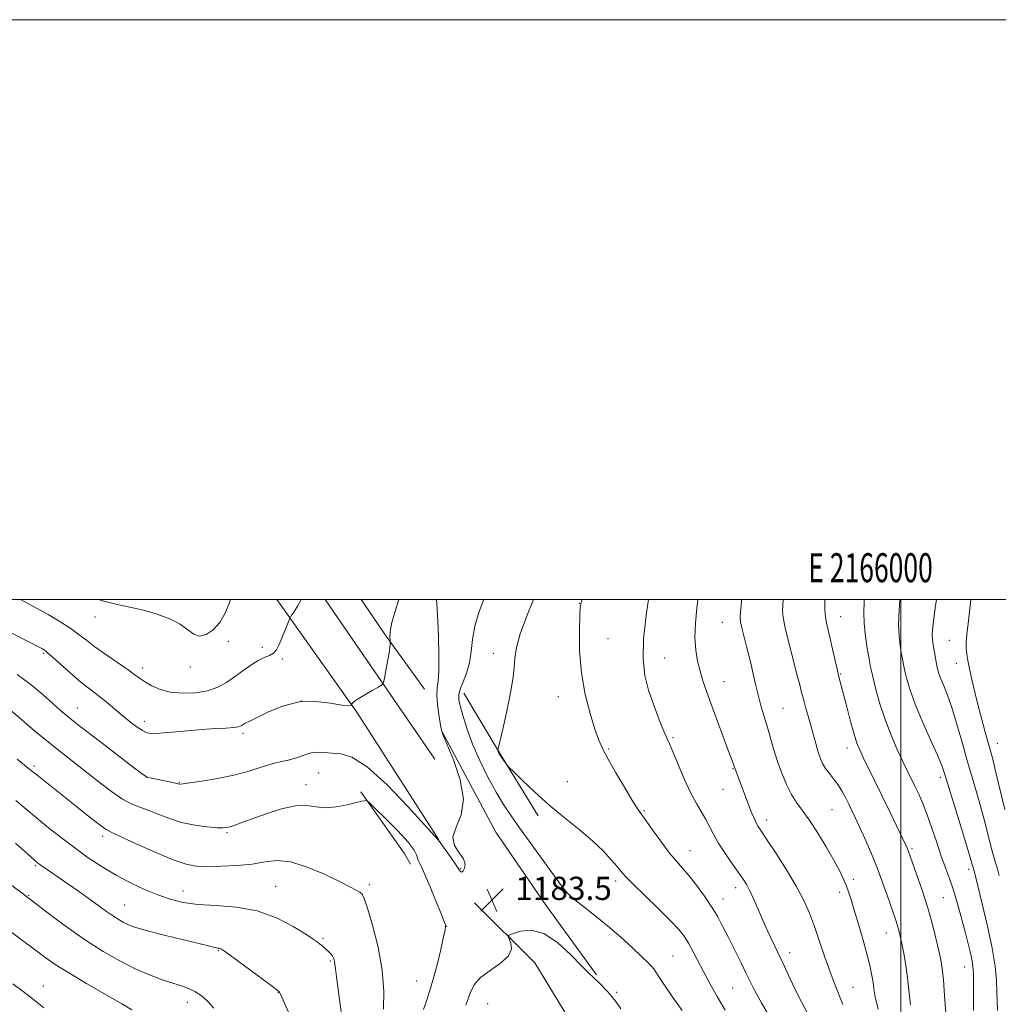
# Model space of a CAD drawing. Extents: x 2164800 to 2167700, y 297300 to 300200.
# Drawn here: x 2165696 to 2166034, y 299860 to 300200 of the extents above; entities that cross this region are included whole.
import ezdxf
from ezdxf.enums import TextEntityAlignment as Align

# ---------------------------------------------------------------- set-up
doc = ezdxf.new("R2010")
doc.units = 0
doc.header["$MEASUREMENT"] = 0
for name, color, linetype, lineweight in [('BREAKLINE DTM HARD', 7, 'Continuous', 0), ('CONTOUR INDEX', 41, 'Continuous', 13), ('CONTOUR INTERMEDIATE', 44, 'Continuous', 0), ('GRID LINE', 7, 'Continuous', 0), ('GRID TEXT', 7, 'Continuous', 0), ('SPOT ELEVATION', 7, 'Continuous', 0), ('SPOT ELEVATION DTM', 2, 'Continuous', 13)]:
    doc.layers.add(name, color=color, linetype=linetype, lineweight=lineweight)
doc.styles.add('Style-WORKING', font='WORKING.shx')

# ---------------------------------------------------------------- blocks, each defined once
blk = doc.blocks.new('SPOT')
at = {"layer": 'SPOT ELEVATION'}
for p, q in [((-3.90999999968335, -3.909999999974389), (3.820000000298023, 3.809999999997672)), ((-1.649999999906868, 3.770000000018626), (1.720000000204891, -3.929999999993015))]:
    blk.add_line(p, q, dxfattribs=at)

msp = doc.modelspace()

# ---------------------------------------------------------------- linework, layer by layer
at = {"layer": 'BREAKLINE DTM HARD', "extrusion": (0.3559572905975905, 0.1914920316141872, 0.9146721866869539), "elevation": 829461.5182527218, "flags": 128}
msp.add_lwpolyline([(-761964.9480035459, -1874091.924023697), (-761912.8060335107, -1874087.49548434), (-761865.4833252109, -1874081.045650763)], dxfattribs=at)
at = {"layer": 'BREAKLINE DTM HARD', "extrusion": (0.02541694365517538, -0.03704493812096182, 0.9989903160365688), "elevation": 45120.96762913309, "flags": 128}
msp.add_lwpolyline([(1955593.638663637, -976890.5135769424), (1955593.638663637, -976957.3790396044)], dxfattribs=at)
at = {"layer": 'BREAKLINE DTM HARD', "extrusion": (-0.6686285004561014, -0.5202262305710571, 0.5313196753402369), "elevation": -1603561.742699525, "flags": 128}
msp.add_lwpolyline([(1093196.301093132, 1007106.188510744), (1093210.500592257, 1007104.432077538), (1093234.062625582, 1007102.980187187)], dxfattribs=at)
at = {"layer": 'BREAKLINE DTM HARD', "extrusion": (-0.8378307460392055, -0.5111666213312585, 0.1916985295409812), "elevation": -1967722.166583251, "flags": 128}
msp.add_lwpolyline([(871959.1132246898, 385541.1674337476), (871983.1489710388, 385539.6492778108), (872008.6468838106, 385540.0160805875)], dxfattribs=at)
at = {"layer": 'BREAKLINE DTM HARD', "extrusion": (-0.08036099475038953, -0.05145978760482463, 0.9954365880267785), "elevation": -188306.2300322209, "flags": 128}
msp.add_lwpolyline([(915365.4991816685, 1976737.472129657), (915405.0443786702, 1976734.328311265), (915435.2218532297, 1976735.267257508), (915465.2442008709, 1976736.948159925)], dxfattribs=at)
at = {"layer": 'BREAKLINE DTM HARD', "extrusion": (0.7325795331894585, 0.4872159225475133, 0.4753397441494773), "elevation": 1733325.28139241, "flags": 128}
msp.add_lwpolyline([(-949637.9603565182, -935137.5806092882), (-949663.8807470761, -935139.035481555), (-949668.1494786819, -935138.4444396966)], dxfattribs=at)
at = {"layer": 'BREAKLINE DTM HARD'}
msp.add_polyline3d([(2165934.22, 299707.65, 1188.43), (2165917.03, 299773.44, 1187.25), (2165904.17, 299814.29, 1185.72), (2165895.07, 299839.75, 1185.41), (2165873.73, 299874.74, 1184.49), (2165852.96, 299895.39, 1183.41)], dxfattribs=at)
at = {"layer": 'CONTOUR INDEX', "flags": 128}
for points, elevation in [([(2165723.316, 300000.0000000001), (2165724.654, 299999.547), (2165729.319, 299998.394), (2165734.069, 299997.42), (2165738.854, 299996.3580000001), (2165743.57, 299994.9991), (2165747.906, 299993.361), (2165751.495, 299991.52), (2165754.121, 299989.6200000001), (2165756.16, 299988.079), (2165758.135, 299987.384), (2165760.431, 299987.9049), (2165762.871, 299989.5530000001), (2165765.14, 299992.118), (2165766.991, 299995.368), (2165768.451, 299998.9550000001), (2165768.794, 300000.0000000001)], 1190), ([(2165939.425, 299858.3570000001), (2165936.652, 299863.137), (2165934.262, 299867.366), (2165932.1241, 299871.29), (2165928.314, 299878.564), (2165926.707, 299881.53), (2165925.247, 299883.8971000001), (2165923.41, 299886.2290000001), (2165920.56, 299889.248), (2165916.358, 299893.387), (2165911.663, 299897.921), (2165907.634, 299901.839), (2165905.096, 299904.4280000001), (2165903.539, 299906.191), (2165902.125, 299907.9290000001), (2165900.136, 299910.291), (2165897.3441, 299913.296), (2165893.6471, 299916.8100000001), (2165889.033, 299920.7050000001), (2165883.865, 299924.883), (2165878.596, 299929.2550000001), (2165873.6711, 299933.6560000001), (2165869.497, 299937.615), (2165866.472, 299940.5870000001), (2165864.825, 299942.2270000001), (2165864.111, 299942.9830000001), (2165863.718, 299943.5040000001), (2165861.9189, 299946.088), (2165861.543, 299946.664), (2165861.341, 299947.02), (2165861.23, 299947.2760000001), (2165861.0221, 299947.942), (2165861.023, 299948.1570000001), (2165861.208, 299949.0170000001), (2165862.693, 299955.319), (2165863.863, 299960.437), (2165864.959, 299965.551), (2165865.756, 299969.8360000001), (2165866.279, 299973.405), (2165866.619, 299976.606), (2165866.912, 299979.813), (2165867.493, 299983.4959), (2165868.744, 299988.153), (2165870.873, 299993.9950000001), (2165873.347, 300000.0000000001)], 1180), ([(2166003.33, 299860.2110000001), (2166002.319, 299869.5100000001), (2166001.685, 299873.943), (2166000.984, 299877.9770000001), (2166000.325, 299881.35), (2165999.787, 299883.895), (2165999.326, 299885.8310000001), (2165998.869, 299887.47), (2165998.334, 299889.1410000001), (2165995.266, 299898.0320000001), (2165993.588, 299902.7490000001), (2165991.662, 299907.846), (2165989.58, 299912.9290000001), (2165987.527, 299917.6520000001), (2165985.712, 299921.6779000001), (2165984.277, 299924.791), (2165983.109, 299927.264), (2165982.031, 299929.493), (2165980.892, 299931.784), (2165979.649, 299934.089), (2165978.283, 299936.2710000001), (2165976.805, 299938.2330000001), (2165975.338, 299940.0289), (2165974.0329, 299941.7540000001), (2165972.998, 299943.512), (2165972.1591, 299945.443), (2165971.401, 299947.698), (2165970.624, 299950.377), (2165968.929, 299956.59), (2165968.013, 299959.8310000001), (2165967.126, 299962.9180000001), (2165966.359, 299965.648), (2165965.744, 299967.9840000001), (2165965.093, 299970.568), (2165964.16, 299974.209), (2165962.805, 299979.372), (2165961.3171, 299985.138), (2165960.088, 299990.2440000001), (2165959.415, 299993.765), (2165959.203, 299996.1300000001), (2165959.256, 299998.1080000001), (2165959.4, 300000.0000000001)], 1170), ([(2166035.853, 299927.611), (2166032.674, 299940.8540000001), (2166031.651, 299944.944), (2166030.884, 299947.785), (2166030.099, 299950.573), (2166029.087, 299954.235), (2166027.906, 299958.638), (2166026.68, 299963.3790000001), (2166025.522, 299968.0760000001), (2166024.502, 299972.4230000001), (2166023.679, 299976.1290000001), (2166023.095, 299979.007), (2166022.731, 299981.27), (2166022.553, 299983.235), (2166022.537, 299985.265), (2166022.718, 299987.9180000001), (2166023.14, 299991.8030000001), (2166024.1629, 300000.0000000001)], 1160), ([(2165695.219, 299944.949), (2165697.814, 299942.8700000001), (2165700.241, 299940.9780000001), (2165701.08, 299940.2870000001), (2165702.565, 299939.0820000001), (2165716.376, 299928.067), (2165720.527, 299924.7779), (2165723.8271, 299922.213), (2165725.94, 299920.7060000001), (2165727.916, 299919.639), (2165736.558, 299915.671), (2165743.054, 299912.751), (2165749.072, 299910.2270000001), (2165753.497, 299908.737), (2165757.027, 299908.11), (2165760.814, 299907.974), (2165765.68, 299908.0320000001), (2165771.13, 299908.2830000001), (2165776.342, 299908.8), (2165780.761, 299909.539), (2165784.91, 299909.991), (2165789.586, 299909.5320000001), (2165795.273, 299907.77), (2165801.226, 299905.258), (2165806.393, 299902.7820000001), (2165809.971, 299900.965), (2165812.166, 299899.7810000001), (2165813.431, 299899.0370000001), (2165814.219, 299898.398), (2165814.9559, 299896.943), (2165816.065, 299893.6070000001), (2165817.792, 299887.7120000001), (2165819.685, 299880.132), (2165821.118, 299872.133), (2165821.643, 299864.8250000001), (2165821.527, 299858.72)], 1180), ([(2165693.739, 299867.481), (2165697.327, 299864.849), (2165700.911, 299862.09), (2165704.476, 299859.1900000001)], 1170)]:
    msp.add_lwpolyline(points, dxfattribs=dict(at, elevation=elevation))
at = {"layer": 'CONTOUR INTERMEDIATE', "flags": 128}
for points, elevation in [([(2165691.75, 299989.279), (2165703.975, 299982.97), (2165704.576, 299982.6130000001), (2165705.51, 299981.8910000001), (2165707.223, 299980.3970000001), (2165713.3, 299974.916), (2165716.544, 299972.09), (2165719.223, 299969.92), (2165721.528, 299968.167), (2165723.815, 299966.409), (2165726.356, 299964.334), (2165729.07, 299962.0550000001), (2165731.789, 299959.7930000001), (2165734.351, 299957.7509), (2165736.6261, 299956.051), (2165738.492, 299954.797), (2165739.9749, 299954.061), (2165741.6989, 299953.784), (2165744.437, 299953.877), (2165748.689, 299954.2359), (2165753.862, 299954.72), (2165759.091, 299955.176), (2165763.636, 299955.4890000001), (2165767.264, 299955.694), (2165769.871, 299955.868), (2165771.43, 299956.0710000001), (2165772.241, 299956.3090000001), (2165772.685, 299956.5760000001), (2165773.0791, 299956.861), (2165773.481, 299957.133), (2165773.887, 299957.3630000001), (2165774.394, 299957.5810000001), (2165775.494, 299958.0800000001), (2165781.661, 299961.1470000001), (2165786.743, 299963.248), (2165792.453, 299964.692), (2165798.198, 299964.9080000001), (2165803.336, 299964.329), (2165807.208, 299963.638), (2165809.372, 299963.3690000001), (2165810.239, 299963.443), (2165810.435, 299963.633), (2165810.488, 299963.762), (2165810.54, 299963.86), (2165810.636, 299964.0151000001), (2165810.867, 299964.314), (2165811.506, 299964.872), (2165812.873, 299965.8061), (2165815.114, 299967.1520000001), (2165817.675, 299968.616), (2165819.827, 299969.822), (2165821.041, 299970.569), (2165821.584, 299971.3570000001), (2165821.919, 299972.8640000001), (2165822.408, 299975.5100000001), (2165822.985, 299978.699), (2165823.48, 299981.579), (2165823.766, 299983.4940000001), (2165823.881, 299984.557), (2165823.9079, 299985.077), (2165823.912, 299985.349), (2165823.89, 299985.605), (2165823.824, 299986.067), (2165823.741, 299986.9820000001), (2165823.846, 299988.71), (2165824.389, 299991.6410000001), (2165825.547, 299995.9820000001), (2165826.813, 300000.0000000001)], 1186), ([(2165695.241, 299974.208), (2165700.127, 299970.5819), (2165704.239, 299967.101), (2165707.517, 299964.132), (2165710.094, 299961.8300000001), (2165712.88, 299959.509), (2165716.979, 299956.27), (2165723.0159, 299951.59), (2165735.2501, 299942.1730000001), (2165738.425, 299939.7710000001), (2165740.064, 299938.7810000001), (2165741.532, 299938.387), (2165748.9, 299936.925), (2165750.296, 299936.6240000001), (2165751.185, 299936.394), (2165751.498, 299936.3690000001), (2165752.494, 299936.4610000001), (2165754.8459, 299936.7660000001), (2165758.975, 299937.361), (2165764.283, 299938.2541), (2165769.918, 299939.4340000001), (2165775.148, 299940.8480000001), (2165779.719, 299942.269), (2165783.495, 299943.4261), (2165786.421, 299944.143), (2165788.756, 299944.616), (2165790.839, 299945.14), (2165792.943, 299945.9070000001), (2165795.081, 299946.7180000001), (2165797.201, 299947.2760000001), (2165799.288, 299947.376), (2165803.919, 299946.996), (2165806.851, 299946.8030000001), (2165810.7101, 299945.637), (2165815.993, 299942.274), (2165822.844, 299936.0650000001), (2165829.982, 299928.6731), (2165835.7751, 299922.34), (2165840.593, 299917.012), (2165844.925, 299910.898), (2165846.434, 299908.7340000001), (2165847.342, 299907.373), (2165848.023, 299906.307), (2165848.279, 299906.0580000001), (2165848.618, 299906.0270000001), (2165849.065, 299906.4070000001), (2165849.5671, 299907.338), (2165849.759, 299908.7639), (2165849.194, 299910.579), (2165847.687, 299912.704), (2165846.088, 299915.177), (2165845.505, 299918.063), (2165846.612, 299921.475), (2165848.331, 299925.725), (2165849.152, 299931.1740000001), (2165848.015, 299937.882), (2165845.686, 299944.7180000001), (2165843.38, 299950.251), (2165842.034, 299953.52), (2165841.443, 299955.4330000001), (2165841.118, 299957.3681), (2165840.689, 299960.3310000001), (2165840.25, 299963.8420000001), (2165840.012, 299967.05), (2165840.113, 299969.4389000001), (2165840.4011, 299971.829), (2165840.654, 299975.3740000001), (2165840.6981, 299980.7921), (2165840.568, 299987.047), (2165840.348, 299992.6630000001), (2165840.119, 299996.512), (2165839.934, 299998.8360000001), (2165839.859, 300000.0000000001)], 1184), ([(2165696.354, 300000.0000000001), (2165700.708, 299997.737), (2165705.892, 299994.86), (2165710.329, 299992.2070000001), (2165713.904, 299989.873), (2165716.642, 299987.8800000001), (2165719.109, 299985.9570000001), (2165722.01, 299983.757), (2165725.793, 299981.074), (2165733.482, 299975.764), (2165735.985, 299973.96), (2165737.79, 299972.639), (2165739.529, 299971.4670000001), (2165741.74, 299970.2070000001), (2165744.581, 299969.0051000001), (2165748.114, 299968.1080000001), (2165752.306, 299967.7180000001), (2165756.738, 299967.8750000001), (2165760.8959, 299968.578), (2165764.4, 299969.8029000001), (2165767.408, 299971.443), (2165770.218, 299973.367), (2165773.0469, 299975.4219000001), (2165775.806, 299977.368), (2165778.328, 299978.9450000001), (2165780.476, 299979.9890000001), (2165782.234, 299980.7450000001), (2165783.614, 299981.556), (2165784.654, 299982.7060000001), (2165785.497, 299984.246), (2165786.313, 299986.17), (2165789.184, 299993.2751), (2165789.497, 299993.8970000001), (2165789.9899, 299994.693), (2165790.841, 299996.0431000001), (2165791.872, 299997.7050000001), (2165792.818, 299999.2870000001), (2165793.211, 300000.0000000001)], 1188), ([(2165924.554, 299858.268), (2165921.1669, 299863.138), (2165918.252, 299867.365), (2165916.407, 299870.14), (2165915.389, 299871.737), (2165914.748, 299872.699), (2165914.036, 299873.5550000001), (2165912.833, 299874.7670000001), (2165910.72, 299876.7820000001), (2165907.431, 299879.877), (2165903.308, 299883.6510000001), (2165898.841, 299887.5320000001), (2165894.494, 299891.0370000001), (2165890.611, 299894.0370000001), (2165887.505, 299896.49), (2165885.377, 299898.398), (2165883.969, 299899.937), (2165882.908, 299901.324), (2165868.461, 299921.334), (2165865.567, 299925.415), (2165862.983, 299929.2990000001), (2165860.394, 299933.618), (2165857.592, 299938.8080000001), (2165854.788, 299944.515), (2165852.302, 299950.186), (2165850.385, 299955.329), (2165849.014, 299959.6891000001), (2165848.101, 299963.068), (2165847.585, 299965.4080000001), (2165847.523, 299967.2060000001), (2165848, 299969.095), (2165849.016, 299971.5820000001), (2165850.245, 299974.6570000001), (2165851.276, 299978.1790000001), (2165851.844, 299982.041), (2165852.28, 299986.253), (2165853.061, 299990.8580000001), (2165854.542, 299995.8420000001), (2165856.214, 300000.0000000001)], 1182), ([(2165955.294, 299855.198), (2165951.914, 299860.974), (2165949.644, 299865.041), (2165948.104, 299868.0440000001), (2165946.639, 299871.067), (2165944.755, 299874.909), (2165940.496, 299883.48), (2165938.639, 299887.1680000001), (2165936.829, 299890.535), (2165934.757, 299893.975), (2165932.228, 299897.736), (2165929.486, 299901.503), (2165926.886, 299904.819), (2165924.6631, 299907.415), (2165922.574, 299909.78), (2165920.252, 299912.594), (2165917.48, 299916.2820000001), (2165914.6189, 299920.259), (2165912.176, 299923.6900000001), (2165910.465, 299926.056), (2165909.033, 299928.115), (2165907.235, 299930.9431), (2165904.642, 299935.2490000001), (2165901.698, 299940.2810000001), (2165899.063, 299944.9190000001), (2165897.209, 299948.415), (2165895.845, 299951.5100000001), (2165894.492, 299955.3150000001), (2165892.823, 299960.6680000001), (2165891.119, 299967.318), (2165889.812, 299974.741), (2165889.211, 299982.341), (2165889.135, 299989.2340000001), (2165889.276, 299994.466), (2165889.4549, 299997.5380000001), (2165889.997, 299999.77), (2165890.095, 300000.0000000001)], 1178), ([(2165967.996, 299856.8740000001), (2165965.673, 299861.246), (2165963.348, 299865.969), (2165961.149, 299870.682), (2165959.203, 299874.916), (2165957.6, 299878.327), (2165955.148, 299883.3910000001), (2165954.1051, 299885.579), (2165953.059, 299887.8520000001), (2165951.92, 299890.4300000001), (2165950.633, 299893.4280000001), (2165949.284, 299896.536), (2165947.998, 299899.3360000001), (2165946.83, 299901.573), (2165945.562, 299903.621), (2165943.908, 299906.0160000001), (2165941.703, 299909.123), (2165939.265, 299912.633), (2165937.036, 299916.069), (2165935.333, 299919.063), (2165933.9819, 299921.7000000001), (2165932.685, 299924.175), (2165929.461, 299929.6800000001), (2165927.4821, 299933.459), (2165925.307, 299938.21), (2165923.199, 299943.1580000001), (2165921.474, 299947.292), (2165920.317, 299949.969), (2165919.405, 299952.0050000001), (2165918.286, 299954.5800000001), (2165916.649, 299958.5580000001), (2165914.749, 299963.53), (2165912.981, 299968.77), (2165911.696, 299973.8310000001), (2165911.074, 299979.395), (2165911.252, 299986.4230000001), (2165912.253, 299995.377), (2165912.95, 300000.0000000001)], 1176), ([(2165979.997, 299860.2930000001), (2165977.276, 299867.0320000001), (2165975.56, 299871.567), (2165973.763, 299876.726), (2165971.954, 299882.1061), (2165970.19, 299887.2380000001), (2165968.461, 299891.824), (2165966.48, 299896.2670000001), (2165963.89, 299901.144), (2165960.521, 299906.7670000001), (2165956.939, 299912.4), (2165953.892, 299917.0430000001), (2165951.932, 299919.99), (2165950.809, 299921.7261), (2165950.075, 299923.029), (2165949.3481, 299924.5650000001), (2165948.515, 299926.5370000001), (2165947.529, 299929.036), (2165946.3819, 299932.05), (2165942.697, 299941.835), (2165942.25, 299943.203), (2165941.709, 299944.7170000001), (2165940.604, 299947.7180000001), (2165936.647, 299958.328), (2165934.585, 299963.9010000001), (2165932.971, 299968.377), (2165931.747, 299971.9990000001), (2165930.757, 299975.292), (2165929.894, 299978.7230000001), (2165929.256, 299982.53), (2165928.991, 299986.8920000001), (2165929.186, 299991.876), (2165929.679, 299997.088), (2165930.015, 300000.0000000001)], 1174), ([(2165992.168, 299858.7070000001), (2165991.181, 299862.959), (2165990.699, 299865.7490000001), (2165990.405, 299867.9499000001), (2165990.015, 299870.3480000001), (2165989.376, 299873.378), (2165988.372, 299877.388), (2165986.956, 299882.509), (2165985.363, 299888.007), (2165983.901, 299892.9340000001), (2165982.792, 299896.588), (2165981.924, 299899.259), (2165981.099, 299901.4840000001), (2165980.119, 299903.7739), (2165978.769, 299906.528), (2165976.83, 299910.1140000001), (2165974.2, 299914.7000000001), (2165971.227, 299919.6300000001), (2165968.375, 299924.045), (2165965.998, 299927.35), (2165964.016, 299930.013), (2165962.239, 299932.768), (2165960.5219, 299936.1740000001), (2165958.895, 299940.089), (2165957.432, 299944.1960000001), (2165956.178, 299948.23), (2165954.007, 299955.8790000001), (2165951.859, 299963.0430000001), (2165950.856, 299966.6470000001), (2165949.948, 299970.394), (2165949.063, 299974.344), (2165948.104, 299978.542), (2165947.023, 299982.9311), (2165945.147, 299990.269), (2165944.704, 299992.311), (2165944.595, 299993.8700000001), (2165944.7221, 299995.9130000001), (2165944.999, 299999.1111), (2165945.088, 300000.0000000001)], 1172), ([(2166015.496, 299857.3810000001), (2166015.071, 299863.41), (2166014.652, 299868.871), (2166014.257, 299872.74), (2166013.7841, 299875.7110000001), (2166013.097, 299878.904), (2166012.091, 299883.1840000001), (2166010.7671, 299888.383), (2166009.154, 299894.0760000001), (2166007.327, 299899.807), (2166005.541, 299904.992), (2166002.5139, 299913.405), (2166002.232, 299914.074), (2166001.656, 299915.3281), (2166000.51, 299917.753), (2165998.617, 299921.725), (2165996.201, 299926.764), (2165993.584, 299932.177), (2165991.062, 299937.339), (2165987.042, 299945.512), (2165985.795, 299948.134), (2165984.847, 299950.502), (2165983.88, 299953.5800000001), (2165982.6691, 299957.9840000001), (2165981.366, 299962.9560000001), (2165980.215, 299967.3910000001), (2165978.751, 299972.9290000001), (2165978.105, 299975.5310000001), (2165977.3, 299978.9820000001), (2165976.41, 299982.8750000001), (2165975.561, 299986.539), (2165974.861, 299989.474), (2165974.336, 299991.868), (2165973.99, 299994.0800000001), (2165973.819, 299996.3630000001), (2165973.772, 299998.534), (2165973.788, 300000.0000000001)], 1168), ([(2166025.053, 299858.323), (2166025.037, 299863.5731), (2166025.036, 299868.0580000001), (2166024.997, 299871.1420000001), (2166024.852, 299873.3250000001), (2166024.526, 299875.3910000001), (2166023.96, 299877.9990000001), (2166023.153, 299881.3100000001), (2166022.124, 299885.3630000001), (2166020.8971, 299890.0980000001), (2166019.545, 299895.0750000001), (2166018.151, 299899.757), (2166016.772, 299903.789), (2166015.3769, 299907.539), (2166013.909, 299911.556), (2166012.335, 299916.2050000001), (2166010.706, 299921.115), (2166009.096, 299925.7320000001), (2166007.567, 299929.623), (2166006.14, 299932.855), (2166004.825, 299935.617), (2166002.292, 299940.827), (2166000.72, 299944.121), (2165998.761, 299948.341), (2165996.609, 299953.292), (2165994.535, 299958.653), (2165992.771, 299964.061), (2165991.385, 299968.9880000001), (2165990.405, 299972.865), (2165989.816, 299975.3860000001), (2165989.428, 299977.3), (2165989.009, 299979.6190000001), (2165988.401, 299983.0800000001), (2165987.753, 299987.323), (2165987.292, 299991.7110000001), (2165987.175, 299995.7070000001), (2165987.2949, 299999.164), (2165987.348, 300000.0000000001)], 1166), ([(2166033.264, 299858.2500000001), (2166033.1659, 299861.466), (2166033.088, 299864.6841000001), (2166032.916, 299868.5810000001), (2166032.45, 299873.525), (2166031.475, 299879.8050000001), (2166029.893, 299887.4020000001), (2166028.079, 299895.073), (2166026.53, 299901.2660000001), (2166025.212, 299906.422), (2166024.69, 299908.2499000001), (2166024.474, 299909.073), (2166023.928, 299910.9940000001), (2166022.749, 299914.947), (2166020.787, 299921.384), (2166015.178, 299939.686), (2166014.098, 299942.7930000001), (2166012.603, 299946.3810000001), (2166010.257, 299951.64), (2166007.492, 299957.8700000001), (2166004.959, 299963.8920000001), (2166003.164, 299968.7660000001), (2166002.027, 299972.503), (2166001.327, 299975.35), (2166000.858, 299977.573), (2166000.496, 299979.5320000001), (2166000.136, 299981.6040000001), (2165999.718, 299984.1350000001), (2165999.353, 299987.329), (2165999.199, 299991.3570000001), (2165999.3629, 299996.24), (2165999.645, 300000.0000000001)], 1164), ([(2166033.905, 299904.8910000001), (2166033.256, 299907.1290000001), (2166032.616, 299909.236), (2166031.923, 299911.585), (2166031.121, 299914.534), (2166029.032, 299922.8750000001), (2166027.711, 299927.9010000001), (2166026.2, 299933.2340000001), (2166022.778, 299944.8920000001), (2166020.976, 299951.215), (2166019.201, 299957.376), (2166017.528, 299962.797), (2166016.026, 299967.041), (2166014.753, 299970.23), (2166013.761, 299972.6300000001), (2166013.076, 299974.5091), (2166012.61, 299976.148), (2166012.248, 299977.834), (2166011.899, 299979.7600000001), (2166011.024, 299985.069), (2166010.865, 299986.373), (2166010.808, 299987.758), (2166010.888, 299989.5621), (2166011.194, 299992.452), (2166011.828, 299997.177), (2166012.238, 300000.0000000001)], 1162), ([(2165693.053, 299961.74), (2165696.839, 299958.493), (2165701.369, 299954.6730000001), (2165706.07, 299950.791), (2165710.502, 299947.235), (2165723.477, 299937.0590000001), (2165727.778, 299933.792), (2165731.548, 299931.204), (2165734.552, 299929.5870000001), (2165737.192, 299928.551), (2165740.027, 299927.539), (2165743.495, 299926.1420000001), (2165747.534, 299924.5611), (2165751.9601, 299923.148), (2165756.527, 299922.1780000001), (2165760.75, 299921.6111), (2165764.081, 299921.3310000001), (2165766.175, 299921.243), (2165767.485, 299921.3470000001), (2165768.664, 299921.6619000001), (2165770.307, 299922.2220000001), (2165772.765, 299923.1090000001), (2165776.3291, 299924.415), (2165781.092, 299926.1240000001), (2165786.361, 299927.785), (2165791.243, 299928.841), (2165795.103, 299928.9330000001), (2165798.337, 299928.5100000001), (2165801.596, 299928.22), (2165805.314, 299928.541), (2165809.051, 299929.2610000001), (2165812.147, 299929.9940000001), (2165814.113, 299930.4400000001), (2165815.144, 299930.633), (2165815.608, 299930.691), (2165815.925, 299930.6080000001), (2165816.739, 299929.898), (2165818.747, 299927.953), (2165822.321, 299924.448), (2165826.531, 299920.2000000001), (2165830.117, 299916.3090000001), (2165832.148, 299913.618), (2165832.979, 299911.9469), (2165833.292, 299910.856), (2165833.685, 299909.862), (2165834.4339, 299908.29), (2165835.737, 299905.4180000001), (2165837.663, 299900.8790000001), (2165839.784, 299895.7270000001), (2165841.547, 299891.372), (2165842.542, 299888.8630000001), (2165842.928, 299887.822), (2165843.009, 299887.5111000001), (2165843.009, 299887.1960000001), (2165842.833, 299886.153), (2165842.308, 299883.66), (2165841.327, 299879.3200000001), (2165840.066, 299874.0349), (2165838.764, 299869.0320000001), (2165837.603, 299865.189), (2165836.519, 299861.992), (2165835.385, 299858.5810000001)], 1182), ([(2165694.748, 299930.757), (2165701.952, 299924.675), (2165706.065, 299921.3090000001), (2165710.493, 299917.8200000001), (2165715.1, 299914.338), (2165719.774, 299910.9840000001), (2165724.52, 299907.828), (2165729.369, 299904.9240000001), (2165734.314, 299902.324), (2165739.192, 299900.0600000001), (2165743.799, 299898.16), (2165748.066, 299896.649), (2165752.462, 299895.542), (2165757.589, 299894.8530000001), (2165763.852, 299894.492), (2165770.851, 299893.959), (2165777.988, 299892.6509000001), (2165784.6841, 299890.2070000001), (2165790.436, 299887.236), (2165794.762, 299884.591), (2165797.371, 299882.9070000001), (2165798.742, 299881.965), (2165799.545, 299881.329), (2165800.33, 299880.648), (2165802.757, 299878.471), (2165803.429, 299877.813), (2165803.971, 299877.1470000001), (2165804.357, 299876.4500000001), (2165804.603, 299875.747), (2165804.735, 299875.0750000001), (2165804.804, 299874.301), (2165804.978, 299872.6040000001), (2165805.451, 299868.9890000001), (2165806.322, 299862.887), (2165807.307, 299855.414)], 1178), ([(2165694.644, 299915.9400000001), (2165701.104, 299910.253), (2165702.428, 299909.149), (2165703.392, 299908.4350000001), (2165712.754, 299901.949), (2165716.73, 299899.17), (2165720.493, 299896.501), (2165726.029, 299892.4689), (2165728.12, 299890.996), (2165730.029, 299889.769), (2165731.799, 299888.7540000001), (2165733.434, 299887.9290000001), (2165735.065, 299887.241), (2165737.33, 299886.5110000001), (2165740.991, 299885.529), (2165746.438, 299884.1740000001), (2165757.866, 299881.395), (2165761.238, 299880.5540000001), (2165763.011, 299880.0970000001), (2165763.886, 299879.883), (2165764.458, 299879.7820000001), (2165764.893, 299879.726), (2165765.247, 299879.66), (2165765.6851, 299879.4550000001), (2165766.795, 299878.6960000001), (2165769.269, 299876.895), (2165782.39, 299867.2170000001), (2165784.71, 299865.4791000001), (2165785.672, 299864.626), (2165786.063, 299863.9610000001), (2165792.089, 299850.4300000001)], 1176), ([(2165693.457, 299901.443), (2165697.024, 299898.713), (2165698.915, 299897.2220000001), (2165706.967, 299891.0650000001), (2165712.648, 299886.8540000001), (2165718.844, 299882.512), (2165724.888, 299878.6560000001), (2165730.604, 299875.3921000001), (2165735.943, 299872.7000000001), (2165740.846, 299870.5521), (2165745.207, 299868.8910000001), (2165748.9109, 299867.6510000001), (2165751.903, 299866.731), (2165754.372, 299865.8970000001), (2165756.567, 299864.878), (2165758.701, 299863.443), (2165760.85, 299861.519), (2165763.053, 299859.0710000001)], 1174), ([(2165692.915, 299885.5381000001), (2165704.759, 299876.719), (2165708.392, 299874.1690000001), (2165713.024, 299871.215), (2165719.159, 299867.579), (2165731.326, 299860.5870000001), (2165734.828, 299858.509)], 1172), ([(2165903.426, 299858.8580000001), (2165901.967, 299861.0320000001), (2165900.337, 299863.088), (2165898.662, 299864.9820000001), (2165896.1849, 299867.617), (2165895.432, 299868.3750000001), (2165894.734, 299869.008), (2165893.836, 299869.77), (2165892.352, 299871.1410000001), (2165889.865, 299873.655), (2165886.128, 299877.5311), (2165881.588, 299881.721), (2165876.86, 299884.861), (2165872.51, 299885.9780000001), (2165868.888, 299885.648), (2165866.291, 299884.838), (2165864.916, 299884.2820000001), (2165864.548, 299883.797), (2165864.872, 299882.964), (2165865.492, 299881.475), (2165865.686, 299879.4450000001), (2165864.652, 299877.096), (2165861.915, 299874.6250000001), (2165858.317, 299872.122), (2165855.029, 299869.655), (2165852.895, 299867.1790000001), (2165851.456, 299864.2060000001), (2165849.929, 299860.139)], 1184)]:
    msp.add_lwpolyline(points, dxfattribs=dict(at, elevation=elevation))
at = {"layer": 'GRID LINE', "flags": 128}
for points in [[(2164800, 297300), (2167700, 297300), (2167700, 300200), (2164800, 300200), (2164800, 297300)], [(2165000, 297500), (2167500, 297500), (2167500, 300000), (2165000, 300000), (2165000, 297500)], [(2166000, 300000), (2166000, 297500)]]:
    msp.add_lwpolyline(points, dxfattribs=at)
at = {"layer": 'SPOT ELEVATION DTM'}
for p in [(2165889.19, 299998.66, 1178.02), (2165722.1, 299994.04, 1189.35), (2165979.19, 299994.07, 1167.25), (2165938.44, 299992.16, 1172.83), (2165898.97, 299986.5, 1177.12), (2165768.13, 299985.58, 1189.5), (2165779.74, 299983.48, 1188.32), (2166016.67, 299985.94, 1160.99), (2165704.39, 299981.45, 1185.8), (2165786.65, 299979.54, 1187.82), (2165859.49, 299981.52, 1180.69), (2165918.59, 299979.8, 1175.1), (2165738.52, 299976.41, 1188.5), (2165754.97, 299976.73, 1189.5), (2166019.13, 299977.96, 1160.78), (2165979.23, 299974.34, 1167.87), (2165938.97, 299971.68, 1173.24), (2165881.83, 299966.51, 1178.57), (2165716.06, 299962.59, 1184.81), (2165793.26, 299964.97, 1185.72), (2165959.36, 299962.51, 1171.08), (2165739.15, 299958.03, 1186.53), (2165773.08, 299953.89, 1185.68), (2165921.36, 299952.37, 1175.81), (2165981.45, 299948.8, 1168.61), (2166033.23, 299950.47, 1159.3), (2165899.18, 299948.43, 1177.83), (2165701.06, 299942.66, 1180.32), (2165739.81, 299938.81, 1184.02), (2165799.21, 299940.16, 1183.19), (2165942.12, 299941.67, 1174.08), (2166013.58, 299938.73, 1164.41), (2165751.15, 299936.99, 1184.09), (2165794.8, 299936.12, 1182.59), (2165884.94, 299937.18, 1179.37), (2165938.64, 299934.57, 1174.79), (2165911.36, 299927.19, 1177.85), (2165976.26, 299927.49, 1171.05), (2165953.76, 299923.94, 1173.49), (2165724.7, 299918.33, 1179.58), (2165767.61, 299919.63, 1181.81), (2165927.32, 299913.42, 1177.24), (2166003.87, 299914.1, 1167.75), (2165701.47, 299908.22, 1175.78), (2165848.17, 299907.22, 1184.1), (2166023.34, 299906.93, 1164.42), (2165784.44, 299901.15, 1178.86), (2165816.74, 299901.67, 1180.35), (2165884.11, 299902.54, 1181.63), (2165901.65, 299902.96, 1180.4), (2165983.65, 299903.57, 1171.56), (2165699.25, 299898.02, 1174.13), (2165752.45, 299899.49, 1178.73), (2165943.05, 299900.63, 1176.53), (2165978.9, 299899.02, 1172.46), (2165732.33, 299894.63, 1176.88), (2165938.63, 299896.73, 1177.35), (2166014.67, 299897.14, 1167.03), (2165843.33, 299887.35, 1182.02), (2165994.96, 299884.96, 1170.76), (2165800.77, 299883.19, 1178.2), (2165764.61, 299879.01, 1175.9), (2165961.69, 299878.24, 1175.45), (2165803.26, 299875.34, 1177.82), (2165921.39, 299877.04, 1181.06), (2166022, 299873.26, 1166.76), (2165833.03, 299868.51, 1181.15), (2165704.33, 299866.7, 1170.71), (2165785.26, 299864.43, 1175.95), (2165902.01, 299864.56, 1183.85), (2165942, 299865.99, 1178.99), (2165983.47, 299866.22, 1173.19), (2165753.95, 299861.1, 1173.37), (2165857.5, 299860.67, 1184.98)]:
    msp.add_point(p, dxfattribs=at)

# ---------------------------------------------------------------- block references
at = {"layer": 'SPOT ELEVATION'}
msp.add_blockref('SPOT', (2165858.998, 299896.401, 1183.506), dxfattribs=at)

# ---------------------------------------------------------------- texts
at = {"layer": 'GRID TEXT', "style": 'Style-WORKING', "width": 0.67}
msp.add_text('E 2166000', height=10, dxfattribs=at).set_placement((2165989.53125, 300006), align=Align.CENTER)
at = {"layer": 'SPOT ELEVATION', "style": 'Style-WORKING'}
msp.add_text('1183.5', height=8.000000000000002, dxfattribs=at).set_placement((2165866.998, 299896.401, 1183.506))

doc.saveas('drawing.dxf')
